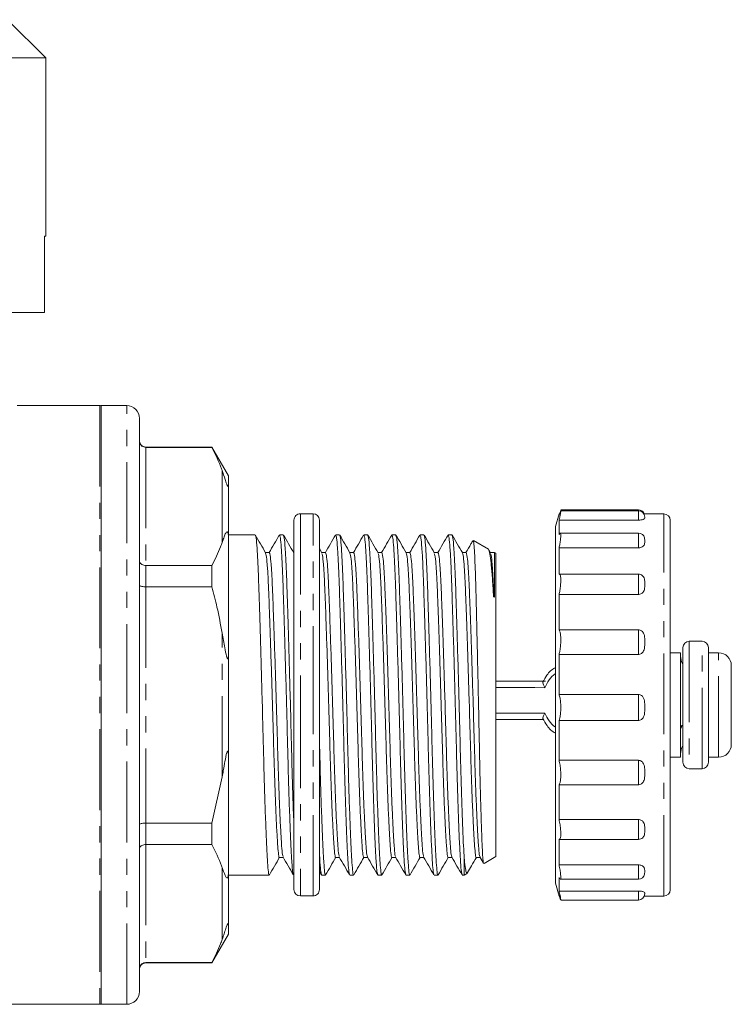
# Model space of a CAD drawing. Units: millimetres. Extents: x 114 to 281, y 80 to 265.
# Drawn here: x 225 to 281, y 176 to 253 of the extents above; entities that cross this region are included whole.
import ezdxf

# ---------------------------------------------------------------- set-up
doc = ezdxf.new("R2010")
doc.units = ezdxf.units.MM
doc.linetypes.add('PHANTOM', pattern=[12.7, 6.35, -1.27, 1.27, -1.27, 1.27, -1.27])

msp = doc.modelspace()

# ---------------------------------------------------------------- linework, layer by layer
at = {"color": 7, "linetype": 'Continuous', "lineweight": 15}
for p, q in [((227.419, 250.269), (224.419, 253.269)), ((203.396, 250.269), (227.419, 250.269)), ((227.419, 236.269), (227.419, 250.269)), ((227.322, 236.269), (227.419, 236.269)), ((227.322, 236.269), (227.322, 230.269)), ((215.769, 230.269), (227.322, 230.269)), ((231.669, 222.969), (225.156, 222.969)), ((233.769, 222.969), (231.769, 222.969)), ((231.769, 199.469), (231.769, 222.969)), ((234.769, 199.469), (234.769, 221.969)), ((240.47, 219.719), (235.269, 219.719)), ((240.47, 219.696), (235.269, 219.696)), ((241.769, 217.469), (240.47, 219.719)), ((240.47, 219.719), (240.47, 219.696)), ((241.769, 216.731), (241.769, 217.469)), ((241.769, 216.731), (241.769, 212.518)), ((248.412, 214.481), (247.412, 214.481)), ((267.737, 214.469), (267.469, 213.469)), ((267.737, 214.363), (267.737, 214.469)), ((273.969, 214.72), (267.862, 214.72)), ((273.969, 214.784), (267.864, 214.784)), ((275.969, 214.469), (274.403, 214.469)), ((274.469, 214.232), (274.469, 214.207)), ((267.469, 185.469), (267.469, 213.469)), ((267.737, 212.856), (267.737, 213.981)), ((273.969, 213.981), (267.737, 213.981)), ((276.469, 213.969), (276.469, 184.969)), ((243.865, 212.819), (241.769, 212.819)), ((246.074, 212.819), (245.771, 212.819)), ((250.492, 212.819), (250.189, 212.819)), ((252.701, 212.819), (252.398, 212.819)), ((254.91, 212.819), (254.607, 212.819)), ((257.119, 212.819), (256.816, 212.819)), ((259.328, 212.819), (259.025, 212.819)), ((267.737, 212.856), (267.812, 212.962)), ((273.969, 212.967), (267.825, 212.967)), ((241.769, 203.683), (241.769, 212.518)), ((262.188, 211.712), (261.012, 212.39)), ((267.737, 209.734), (267.737, 211.808)), ((273.969, 211.808), (267.737, 211.808)), ((246.912, 211.311), (246.893, 211.371)), ((249.101, 211.42), (248.912, 211.747)), ((262.356, 211.418), (262.216, 211.66)), ((262.649, 211.426), (262.668, 211.405)), ((262.769, 211.376), (262.658, 211.44)), ((262.769, 199.469), (262.769, 211.376)), ((235.269, 210.419), (240.47, 210.419)), ((240.47, 210.419), (240.47, 208.746)), ((273.969, 209.737), (267.754, 209.737)), ((240.47, 208.746), (235.269, 208.746)), ((262.668, 207.928), (262.591, 207.958)), ((267.737, 205.374), (267.737, 208.146)), ((273.969, 208.146), (267.737, 208.146)), ((273.969, 205.374), (267.737, 205.374)), ((278.969, 204.469), (277.969, 204.469)), ((241.769, 203.683), (241.769, 195.256)), ((267.737, 200.301), (267.737, 203.438)), ((273.969, 203.438), (267.737, 203.438)), ((277.269, 203.569), (276.469, 203.569)), ((277.269, 195.369), (277.269, 203.569)), ((280.269, 203.569), (279.466, 203.569)), ((279.466, 195.369), (279.466, 203.569)), ((279.469, 194.97), (279.469, 203.969)), ((281.269, 196.369), (281.269, 202.569)), ((273.969, 200.301), (267.737, 200.301)), ((231.769, 175.969), (231.769, 199.469)), ((234.769, 176.969), (234.769, 199.469)), ((262.769, 187.563), (262.769, 199.469)), ((267.737, 195.129), (267.737, 198.251)), ((273.969, 198.251), (267.737, 198.251)), ((241.769, 186.421), (241.769, 195.256)), ((273.969, 195.129), (267.737, 195.129)), ((276.469, 195.369), (277.269, 195.369)), ((279.466, 195.369), (280.269, 195.369)), ((277.969, 194.469), (278.969, 194.469)), ((240.47, 190.193), (241.269, 193.819)), ((267.737, 190.48), (267.737, 193.211)), ((273.969, 193.211), (267.737, 193.211)), ((235.269, 190.193), (240.47, 190.193)), ((240.47, 190.193), (240.47, 188.52)), ((273.969, 190.48), (267.737, 190.48)), ((267.737, 186.915), (267.737, 188.926)), ((267.761, 188.919), (273.969, 188.919)), ((240.47, 188.52), (235.269, 188.52)), ((260.269, 186.119), (260.269, 187.646)), ((261.513, 187.535), (261.794, 187.048)), ((261.841, 187.027), (262.769, 187.563)), ((241.769, 186.421), (241.769, 182.208)), ((248.912, 186.404), (249.069, 186.133)), ((273.969, 186.915), (267.737, 186.915)), ((274.469, 186.383), (274.446, 186.187)), ((241.769, 186.119), (244.97, 186.119)), ((249.084, 186.119), (249.388, 186.119)), ((251.293, 186.119), (251.597, 186.119)), ((253.502, 186.119), (253.806, 186.119)), ((255.711, 186.119), (256.015, 186.119)), ((257.92, 186.119), (258.224, 186.119)), ((260.129, 186.119), (260.269, 186.119)), ((260.269, 186.119), (260.535, 186.273)), ((267.799, 185.809), (267.737, 185.913)), ((267.737, 184.865), (267.737, 185.913)), ((267.828, 185.788), (273.969, 185.788)), ((267.469, 185.469), (267.737, 184.469)), ((273.969, 184.865), (267.737, 184.865)), ((247.412, 184.481), (248.412, 184.481)), ((267.737, 184.469), (267.737, 184.535)), ((267.864, 184.155), (273.969, 184.155)), ((274.434, 184.469), (275.969, 184.469)), ((274.469, 184.665), (274.463, 184.648)), ((241.769, 181.469), (241.769, 182.208)), ((240.47, 179.219), (241.769, 181.469)), ((235.269, 179.243), (240.47, 179.243)), ((235.269, 179.219), (240.47, 179.219)), ((240.47, 179.243), (240.47, 179.219)), ((202.919, 175.969), (231.669, 175.969)), ((231.769, 175.969), (233.769, 175.969))]:
    msp.add_line(p, q, dxfattribs=at)
at = {"color": 8, "linetype": 'PHANTOM', "lineweight": 0}
for p, q in [((231.669, 222.969), (231.669, 175.969)), ((233.769, 199.469), (233.769, 222.969)), ((235.269, 219.719), (235.269, 219.696)), ((235.269, 219.696), (235.269, 210.419)), ((241.269, 212.233), (241.269, 217.883)), ((273.969, 214.72), (273.969, 214.784)), ((273.969, 213.981), (273.969, 214.72)), ((275.969, 184.469), (275.969, 214.469)), ((273.969, 211.808), (273.969, 212.967)), ((235.269, 210.419), (235.269, 208.746)), ((273.969, 208.146), (273.969, 209.737)), ((235.269, 208.746), (235.269, 190.193)), ((241.269, 193.819), (241.269, 205.12)), ((273.969, 203.438), (273.969, 205.374)), ((277.969, 204.469), (277.969, 194.469)), ((278.969, 194.469), (278.969, 204.469)), ((280.269, 195.369), (280.269, 203.569)), ((273.969, 198.251), (273.969, 200.301)), ((233.769, 175.969), (233.769, 199.469)), ((273.969, 193.211), (273.969, 195.129)), ((235.269, 190.193), (235.269, 188.52)), ((273.969, 188.919), (273.969, 190.48)), ((235.269, 188.52), (235.269, 179.243)), ((241.269, 181.056), (241.269, 186.706)), ((273.969, 185.788), (273.969, 186.915)), ((273.969, 184.155), (273.969, 184.865)), ((235.269, 179.243), (235.269, 179.219))]:
    msp.add_line(p, q, dxfattribs=at)
at = {"color": 8, "linetype": 'PHANTOM', "lineweight": 0, "flags": 128}
for points in [[(247.412, 214.481), (247.412, 214.48), (247.412, 214.378), (247.412, 214.113), (247.412, 213.688), (247.412, 213.107), (247.412, 212.377), (247.412, 211.506), (247.412, 210.503), (247.412, 209.38), (247.412, 208.148), (247.412, 206.822), (247.412, 205.415), (247.412, 203.943), (247.412, 202.422), (247.412, 200.869), (247.412, 199.301)], [(248.412, 199.301), (248.412, 200.869), (248.412, 202.422), (248.412, 203.943), (248.412, 205.415), (248.412, 206.822), (248.412, 208.148), (248.412, 209.38), (248.412, 210.503), (248.412, 211.506), (248.412, 212.377), (248.412, 213.107), (248.412, 213.688), (248.412, 214.113), (248.412, 214.378), (248.412, 214.48), (248.412, 214.481)], [(266.623, 200.828), (265.837, 200.83), (265.044, 200.832), (264.244, 200.832), (263.441, 200.833), (262.769, 200.833)], [(247.412, 199.301), (247.412, 197.735), (247.412, 196.188), (247.412, 194.677), (247.412, 193.219), (247.412, 191.829), (247.412, 190.523), (247.412, 189.315), (247.412, 188.218), (247.412, 187.245), (247.412, 186.406), (247.412, 185.709), (247.412, 185.164), (247.412, 184.775), (247.412, 184.547), (247.412, 184.481)], [(248.412, 184.481), (248.412, 184.547), (248.412, 184.775), (248.412, 185.164), (248.412, 185.709), (248.412, 186.406), (248.412, 187.245), (248.412, 188.218), (248.412, 189.315), (248.412, 190.523), (248.412, 191.829), (248.412, 193.219), (248.412, 194.677), (248.412, 196.188), (248.412, 197.735), (248.412, 199.301)], [(262.769, 198.833), (263.441, 198.833), (264.244, 198.833), (265.044, 198.832), (265.837, 198.83), (266.623, 198.828)]]:
    msp.add_lwpolyline(points, dxfattribs=at)
at = {"color": 7, "linetype": 'Continuous', "lineweight": 15, "flags": 128}
for points in [[(244.971, 211.434), (244.818, 211.434), (244.674, 211.434)], [(249.389, 211.434), (249.236, 211.434), (249.092, 211.434)], [(251.598, 211.434), (251.445, 211.434), (251.301, 211.434)], [(253.807, 211.434), (253.654, 211.434), (253.51, 211.434)], [(256.016, 211.434), (255.863, 211.434), (255.719, 211.434)], [(258.225, 211.434), (258.072, 211.434), (257.928, 211.434)], [(260.434, 211.434), (260.281, 211.434), (260.136, 211.434)], [(262.643, 211.434), (262.49, 211.434), (262.346, 211.434)], [(277.452, 202.662), (277.353, 202.848), (277.269, 203.268)], [(277.269, 195.671), (277.353, 196.091), (277.451, 196.277)], [(245.769, 187.504), (245.922, 187.504), (246.068, 187.504)], [(250.187, 187.504), (250.34, 187.504), (250.485, 187.504)], [(252.396, 187.504), (252.549, 187.504), (252.694, 187.504)], [(254.605, 187.504), (254.758, 187.504), (254.903, 187.504)], [(256.814, 187.504), (256.967, 187.504), (257.112, 187.504)], [(259.023, 187.504), (259.176, 187.504), (259.321, 187.504)], [(261.232, 187.504), (261.385, 187.504), (261.531, 187.504)]]:
    msp.add_lwpolyline(points, dxfattribs=at)
at = {"color": 7, "linetype": 'Continuous', "lineweight": 15}
for centre, radius, start, end in [((231.669, 221.969), 1, 84.26083, 90), ((233.769, 221.969), 1, 0, 90), ((235.269, 220.219), 0.5, 180, 270), ((247.412, 213.981), 0.5, 90.00003, 180.00003), ((248.412, 213.981), 0.5, 0.00003, 90.00003), ((273.969, 214.284), 0.5, 21.79971, 90), ((273.969, 214.22), 0.5, 0, 90), ((275.969, 213.969), 0.5, 0, 90), ((273.969, 212.467), 0.5, 13.46903, 90), ((273.969, 209.237), 0.5, 52.47436, 90), ((277.969, 203.969), 0.5, 90, 180), ((278.969, 203.969), 0.5, 0, 90), ((280.269, 202.569), 1, 0, 90), ((280.269, 196.369), 1, 270, 0), ((277.969, 194.969), 0.5, 180, 270), ((278.969, 194.969), 0.5, 270, 0), ((273.969, 189.419), 0.5, 270, 312.77235), ((273.969, 186.288), 0.5, 270, 348.08838), ((247.412, 184.981), 0.5, 180.00003, 270.00003), ((248.412, 184.981), 0.5, 270.00003, 0.00003), ((275.969, 184.969), 0.5, 270, 0), ((273.969, 184.655), 0.5, 270, 0), ((235.269, 178.719), 0.5, 90, 180), ((233.769, 176.969), 1, 270, 0), ((231.669, 176.969), 1, 270, 275.73917)]:
    msp.add_arc(centre, radius, start, end, dxfattribs=at)
for points, knots in [([(234.769, 220.19), (234.769, 220.188), (234.77, 220.147), (234.782, 220.051), (234.843, 219.914), (234.957, 219.794), (235.104, 219.712), (235.214, 219.702), (235.269, 219.696)], [0, 0, 0, 0, 0.008376, 0.160613, 0.375938, 0.585652, 0.792781, 1, 1, 1, 1]), ([(241.269, 217.883), (241.254, 217.927), (241.041, 218.536), (240.745, 219.138), (240.47, 219.696)], [0, 0, 0, 0, 0.071428, 1, 1, 1, 1]), ([(241.769, 216.731), (241.769, 216.708), (241.768, 216.672), (241.76, 216.637), (241.751, 216.622), (241.741, 216.617), (241.729, 216.621), (241.718, 216.631), (241.708, 216.644), (241.697, 216.662), (241.684, 216.686), (241.659, 216.738), (241.588, 216.918), (241.458, 217.323), (241.347, 217.652), (241.269, 217.883)], [0, 0, 0, 0, 0.090464, 0.141067, 0.173151, 0.199807, 0.218917, 0.227339, 0.235858, 0.243181, 0.251099, 0.264817, 0.308733, 0.512979, 1, 1, 1, 1]), ([(267.737, 214.363), (267.765, 214.453), (267.819, 214.632), (267.845, 214.686), (267.858, 214.713)], [0, 0, 0, 0, 0.4996389, 1, 1, 1, 1]), ([(267.862, 214.705), (267.867, 214.705), (267.877, 214.703), (267.854, 214.545), (267.807, 214.293), (267.759, 214.078), (267.737, 213.981)], [0, 0, 0, 0, 0.200168, 0.483613, 0.767566, 1, 1, 1, 1]), ([(274.469, 214.207), (274.473, 214.17), (274.479, 214.122), (274.389, 214.052), (274.29, 214.016), (274.157, 213.991), (274.045, 213.982), (273.982, 213.981), (273.969, 213.981)], [0, 0, 0, 0, 0.431378, 0.58147, 0.732569, 0.850981, 0.96993, 1, 1, 1, 1]), ([(246.912, 199.307), (246.912, 200.13), (246.912, 201.775), (246.912, 204.178), (246.912, 206.445), (246.912, 208.51), (246.912, 210.316), (246.912, 211.807), (246.912, 212.951), (246.912, 213.675), (246.912, 214.004), (246.912, 213.95), (246.912, 213.937)], [0, 0, 0, 0, 0.107464, 0.214927, 0.322391, 0.429855, 0.537318, 0.644782, 0.752246, 0.85971, 0.967174, 1, 1, 1, 1]), ([(248.912, 213.937), (248.912, 213.95), (248.912, 214.004), (248.912, 213.675), (248.912, 212.95), (248.912, 211.807), (248.912, 210.316), (248.912, 208.51), (248.912, 206.445), (248.912, 204.178), (248.912, 201.775), (248.912, 200.13), (248.912, 199.307)], [0, 0, 0, 0, 0.032826, 0.14029, 0.247754, 0.355217, 0.462681, 0.570145, 0.677609, 0.785073, 0.892536, 1, 1, 1, 1]), ([(241.269, 212.233), (241.3, 212.316), (241.373, 212.516), (241.473, 212.835), (241.579, 213.025), (241.668, 213.056), (241.688, 213.046), (241.699, 213.035), (241.709, 213.02), (241.719, 213), (241.733, 212.96), (241.759, 212.834), (241.767, 212.686), (241.769, 212.564), (241.769, 212.518)], [0, 0, 0, 0, 0.187089, 0.450256, 0.709335, 0.741989, 0.75169, 0.758743, 0.765854, 0.771975, 0.782677, 0.811424, 0.929019, 1, 1, 1, 1]), ([(244.682, 211.422), (244.548, 211.653), (244.281, 212.115), (244.013, 212.577), (243.88, 212.808)], [0, 0, 0, 0, 0.499955, 1, 1, 1, 1]), ([(243.88, 212.763), (243.899, 212.721), (243.942, 212.626), (244.01, 211.854), (244.081, 210.608), (244.145, 208.947), (244.209, 206.938), (244.28, 204.611), (244.354, 202.05), (244.426, 199.403), (244.493, 196.808), (244.555, 194.325), (244.624, 192.01), (244.697, 189.946), (244.771, 188.263), (244.84, 187.03), (244.902, 186.322), (244.949, 186.035), (244.976, 186.143), (244.979, 186.158)], [0, 0, 0, 0, 0.049802, 0.113985, 0.177321, 0.238634, 0.299946, 0.363282, 0.427465, 0.491221, 0.553327, 0.614072, 0.676856, 0.740896, 0.804937, 0.86772, 0.928465, 0.990571, 1, 1, 1, 1]), ([(245.753, 212.803), (245.62, 212.571), (245.356, 212.115), (245.092, 211.659), (244.962, 211.434)], [0, 0, 0, 0, 0.506713, 1, 1, 1, 1]), ([(246.854, 186.198), (246.838, 186.24), (246.8, 186.341), (246.745, 187.071), (246.675, 188.289), (246.602, 189.987), (246.529, 192.057), (246.459, 194.378), (246.398, 196.863), (246.331, 199.459), (246.258, 202.105), (246.185, 204.663), (246.113, 206.985), (246.05, 208.987), (245.986, 210.639), (245.915, 211.879), (245.841, 212.676), (245.794, 212.767), (245.771, 212.811)], [0, 0, 0, 0, 0.044776, 0.106486, 0.170266, 0.235323, 0.30038, 0.36416, 0.425869, 0.488961, 0.55373, 0.618932, 0.683273, 0.745559, 0.807844, 0.872186, 0.937388, 1, 1, 1, 1]), ([(246.892, 211.419), (246.759, 211.65), (246.492, 212.112), (246.224, 212.574), (246.091, 212.805)], [0, 0, 0, 0, 0.499967, 1, 1, 1, 1]), ([(246.091, 212.755), (246.109, 212.714), (246.151, 212.62), (246.219, 211.853), (246.29, 210.608), (246.354, 208.947), (246.418, 206.938), (246.489, 204.611), (246.563, 202.05), (246.635, 199.402), (246.702, 196.81), (246.764, 194.319), (246.833, 192.037), (246.884, 190.527), (246.91, 189.93), (246.912, 189.89)], [0, 0, 0, 0, 0.0643312, 0.15066, 0.2358492, 0.3183163, 0.4007834, 0.4859726, 0.5723014, 0.6580566, 0.7415915, 0.8232958, 0.9077417, 0.9938784, 1, 1, 1, 1]), ([(250.172, 212.804), (250.039, 212.573), (249.775, 212.117), (249.51, 211.66), (249.38, 211.434)], [0, 0, 0, 0, 0.506206, 1, 1, 1, 1]), ([(251.277, 186.178), (251.259, 186.223), (251.219, 186.326), (251.163, 187.07), (251.093, 188.29), (251.02, 189.987), (250.947, 192.057), (250.877, 194.378), (250.816, 196.863), (250.749, 199.459), (250.676, 202.105), (250.603, 204.663), (250.531, 206.985), (250.468, 208.987), (250.404, 210.639), (250.333, 211.879), (250.259, 212.676), (250.212, 212.767), (250.189, 212.811)], [0, 0, 0, 0, 0.049236, 0.110657, 0.17414, 0.238893, 0.303646, 0.367128, 0.42855, 0.491347, 0.555813, 0.620711, 0.684752, 0.746747, 0.808741, 0.872782, 0.93768, 1, 1, 1, 1]), ([(251.308, 211.422), (251.175, 211.653), (250.908, 212.115), (250.641, 212.577), (250.507, 212.808)], [0, 0, 0, 0, 0.499969, 1, 1, 1, 1]), ([(250.507, 212.762), (250.526, 212.72), (250.569, 212.625), (250.637, 211.854), (250.708, 210.608), (250.772, 208.947), (250.836, 206.938), (250.907, 204.611), (250.981, 202.05), (251.053, 199.403), (251.12, 196.808), (251.182, 194.325), (251.251, 192.01), (251.324, 189.946), (251.398, 188.264), (251.467, 187.028), (251.529, 186.33), (251.572, 186.036), (251.596, 186.122), (251.597, 186.123)], [0, 0, 0, 0, 0.049962, 0.114724, 0.17863, 0.240495, 0.302359, 0.366266, 0.431027, 0.495358, 0.558024, 0.619316, 0.682665, 0.747282, 0.8119, 0.875249, 0.936541, 0.999206, 1, 1, 1, 1]), ([(252.377, 212.796), (252.243, 212.565), (251.981, 212.111), (251.719, 211.657), (251.59, 211.434)], [0, 0, 0, 0, 0.5090438, 1, 1, 1, 1]), ([(253.489, 186.163), (253.47, 186.211), (253.429, 186.315), (253.372, 187.069), (253.302, 188.29), (253.229, 189.987), (253.156, 192.057), (253.086, 194.378), (253.025, 196.863), (252.958, 199.459), (252.885, 202.105), (252.812, 204.663), (252.74, 206.985), (252.677, 208.987), (252.613, 210.639), (252.542, 211.879), (252.468, 212.676), (252.421, 212.767), (252.398, 212.811)], [0, 0, 0, 0, 0.05245, 0.113664, 0.176931, 0.241466, 0.306, 0.369268, 0.430481, 0.493066, 0.557315, 0.621993, 0.685818, 0.747603, 0.809388, 0.873212, 0.937891, 1, 1, 1, 1]), ([(253.52, 211.418), (253.386, 211.649), (253.119, 212.112), (252.851, 212.574), (252.718, 212.805)], [0, 0, 0, 0, 0.499954, 1, 1, 1, 1]), ([(252.718, 212.756), (252.736, 212.715), (252.778, 212.62), (252.846, 211.853), (252.917, 210.608), (252.981, 208.947), (253.045, 206.938), (253.116, 204.611), (253.19, 202.05), (253.262, 199.403), (253.329, 196.808), (253.391, 194.325), (253.46, 192.01), (253.533, 189.946), (253.607, 188.263), (253.676, 187.031), (253.738, 186.322), (253.785, 186.035), (253.812, 186.144), (253.816, 186.159)], [0, 0, 0, 0, 0.048057, 0.112335, 0.175764, 0.237167, 0.298569, 0.361999, 0.426277, 0.490127, 0.552325, 0.61316, 0.676036, 0.740171, 0.804305, 0.867181, 0.928016, 0.990214, 1, 1, 1, 1]), ([(254.592, 212.807), (254.458, 212.576), (254.193, 212.118), (253.929, 211.661), (253.798, 211.434)], [0, 0, 0, 0, 0.5051715, 1, 1, 1, 1]), ([(255.694, 186.179), (255.677, 186.225), (255.637, 186.327), (255.581, 187.07), (255.511, 188.29), (255.438, 189.987), (255.365, 192.057), (255.295, 194.378), (255.234, 196.863), (255.167, 199.459), (255.094, 202.105), (255.021, 204.663), (254.949, 206.985), (254.886, 208.987), (254.822, 210.639), (254.751, 211.879), (254.677, 212.676), (254.63, 212.767), (254.607, 212.811)], [0, 0, 0, 0, 0.048923, 0.110364, 0.173868, 0.238642, 0.303417, 0.36692, 0.428361, 0.491179, 0.555667, 0.620586, 0.684648, 0.746663, 0.808678, 0.87274, 0.93766, 1, 1, 1, 1]), ([(255.724, 211.425), (255.59, 211.656), (255.323, 212.118), (255.056, 212.58), (254.923, 212.811)], [0, 0, 0, 0, 0.4999693, 1, 1, 1, 1]), ([(254.923, 212.771), (254.942, 212.728), (254.986, 212.632), (255.055, 211.854), (255.126, 210.608), (255.19, 208.947), (255.254, 206.938), (255.325, 204.611), (255.399, 202.05), (255.471, 199.403), (255.538, 196.808), (255.6, 194.325), (255.669, 192.01), (255.742, 189.946), (255.816, 188.263), (255.885, 187.031), (255.947, 186.319), (255.995, 186.034), (256.024, 186.155), (256.03, 186.178)], [0, 0, 0, 0, 0.051337, 0.115087, 0.177995, 0.238893, 0.299791, 0.3627, 0.42645, 0.489776, 0.551463, 0.611798, 0.674157, 0.737765, 0.801374, 0.863733, 0.924068, 0.985755, 1, 1, 1, 1]), ([(256.799, 212.805), (256.666, 212.574), (256.402, 212.117), (256.138, 211.66), (256.007, 211.434)], [0, 0, 0, 0, 0.505769, 1, 1, 1, 1]), ([(257.901, 186.187), (257.884, 186.232), (257.845, 186.333), (257.79, 187.071), (257.72, 188.289), (257.647, 189.987), (257.574, 192.057), (257.504, 194.378), (257.443, 196.863), (257.376, 199.459), (257.303, 202.105), (257.23, 204.663), (257.158, 206.985), (257.095, 208.987), (257.031, 210.639), (256.96, 211.879), (256.886, 212.676), (256.839, 212.767), (256.816, 212.811)], [0, 0, 0, 0, 0.04707, 0.108632, 0.172258, 0.237159, 0.30206, 0.365687, 0.427248, 0.490188, 0.554802, 0.619847, 0.684034, 0.74617, 0.808306, 0.872493, 0.937538, 1, 1, 1, 1]), ([(257.938, 211.417), (257.804, 211.649), (257.537, 212.111), (257.27, 212.573), (257.136, 212.804)], [0, 0, 0, 0, 0.499955, 1, 1, 1, 1]), ([(257.137, 212.754), (257.154, 212.714), (257.196, 212.619), (257.264, 211.853), (257.335, 210.608), (257.399, 208.947), (257.463, 206.938), (257.534, 204.611), (257.608, 202.05), (257.68, 199.403), (257.747, 196.808), (257.809, 194.325), (257.878, 192.01), (257.951, 189.946), (258.025, 188.263), (258.094, 187.031), (258.156, 186.319), (258.204, 186.035), (258.233, 186.154), (258.238, 186.176)], [0, 0, 0, 0, 0.047465, 0.111509, 0.174707, 0.235886, 0.297065, 0.360264, 0.424308, 0.487926, 0.549897, 0.61051, 0.673157, 0.737059, 0.80096, 0.863607, 0.92422, 0.986191, 1, 1, 1, 1]), ([(259.012, 212.811), (258.879, 212.58), (258.613, 212.121), (258.348, 211.662), (258.216, 211.434)], [0, 0, 0, 0, 0.503548, 1, 1, 1, 1]), ([(260.114, 186.171), (260.096, 186.217), (260.056, 186.321), (259.999, 187.069), (259.929, 188.29), (259.856, 189.987), (259.783, 192.057), (259.713, 194.378), (259.652, 196.863), (259.585, 199.459), (259.512, 202.105), (259.439, 204.663), (259.367, 206.985), (259.304, 208.987), (259.24, 210.639), (259.169, 211.879), (259.095, 212.676), (259.048, 212.767), (259.025, 212.811)], [0, 0, 0, 0, 0.050808, 0.112128, 0.175505, 0.240151, 0.304797, 0.368175, 0.429494, 0.492188, 0.556548, 0.621338, 0.685273, 0.747165, 0.809058, 0.872993, 0.937783, 1, 1, 1, 1]), ([(260.14, 211.427), (260.007, 211.658), (259.739, 212.12), (259.472, 212.583), (259.339, 212.814)], [0, 0, 0, 0, 0.499965, 1, 1, 1, 1]), ([(259.339, 212.778), (259.359, 212.734), (259.403, 212.638), (259.473, 211.855), (259.544, 210.608), (259.608, 208.947), (259.672, 206.938), (259.743, 204.611), (259.817, 202.05), (259.889, 199.403), (259.956, 196.808), (260.018, 194.326), (260.087, 192.009), (260.154, 190.12), (260.216, 188.652), (260.252, 187.98), (260.269, 187.646)], [0, 0, 0, 0, 0.063528, 0.13988, 0.215224, 0.28816, 0.361097, 0.436441, 0.512792, 0.588637, 0.662518, 0.734779, 0.809466, 0.885648, 0.943148, 1, 1, 1, 1]), ([(267.825, 212.953), (267.837, 212.952), (267.867, 212.947), (267.876, 212.78), (267.855, 212.5), (267.807, 212.158), (267.759, 211.916), (267.737, 211.808)], [0, 0, 0, 0, 0.165025, 0.386061, 0.603629, 0.821587, 1, 1, 1, 1]), ([(274.439, 212.58), (274.452, 212.535), (274.473, 212.465), (274.47, 212.389), (274.469, 212.362)], [0, 0, 0, 0, 0.6338, 1, 1, 1, 1]), ([(240.47, 210.419), (240.713, 210.908), (241.012, 211.509), (241.229, 212.118), (241.269, 212.233)], [0, 0, 0, 0, 0.812489, 1, 1, 1, 1]), ([(246.912, 211.311), (246.912, 211.538), (246.912, 212.054), (246.912, 212.432), (246.912, 212.439), (246.912, 212.442)], [0, 0, 0, 0, 0.317241, 0.720158, 1, 1, 1, 1]), ([(248.912, 212.442), (248.912, 212.437), (248.912, 212.426), (248.912, 212.162), (248.912, 211.815), (248.912, 211.747)], [0, 0, 0, 0, 0.357783, 0.87292, 1, 1, 1, 1]), ([(260.968, 212.373), (260.917, 212.285), (260.736, 211.972), (260.555, 211.659), (260.425, 211.434)], [0, 0, 0, 0, 0.281669, 1, 1, 1, 1]), ([(260.993, 212.357), (261.001, 212.36), (261.023, 212.371), (261.063, 211.988), (261.11, 211.241), (261.155, 210.153), (261.198, 208.756), (261.238, 207.111), (261.284, 205.237), (261.33, 203.226), (261.377, 201.098), (261.421, 199.038), (261.461, 197.065), (261.497, 195.251), (261.535, 193.522), (261.577, 191.878), (261.622, 190.351), (261.669, 189.04), (261.714, 188.014), (261.756, 187.341), (261.79, 187.01), (261.813, 187.049), (261.821, 187.062)], [0, 0, 0, 0, 0.027973, 0.083631, 0.137391, 0.19271, 0.246471, 0.301803, 0.35527, 0.410311, 0.463407, 0.518042, 0.564832, 0.612666, 0.659459, 0.707322, 0.759752, 0.813703, 0.866135, 0.920088, 0.972508, 1, 1, 1, 1]), ([(274.469, 212.362), (274.473, 212.266), (274.479, 212.136), (274.389, 211.971), (274.29, 211.886), (274.157, 211.829), (274.045, 211.809), (273.982, 211.808), (273.969, 211.808)], [0, 0, 0, 0, 0.431378, 0.58147, 0.732569, 0.850981, 0.96993, 1, 1, 1, 1]), ([(245.769, 187.509), (245.769, 187.508), (245.745, 187.431), (245.701, 187.697), (245.639, 188.327), (245.57, 189.438), (245.497, 190.948), (245.424, 192.801), (245.354, 194.878), (245.293, 197.104), (245.225, 199.431), (245.153, 201.802), (245.079, 204.097), (245.008, 206.181), (244.944, 207.978), (244.881, 209.464), (244.809, 210.576), (244.742, 211.259), (244.7, 211.342), (244.682, 211.377)], [0, 0, 0, 0, 0.001325, 0.064078, 0.125456, 0.188893, 0.253601, 0.31831, 0.381747, 0.443125, 0.505878, 0.570299, 0.635152, 0.699148, 0.761099, 0.823049, 0.887046, 0.951898, 1, 1, 1, 1]), ([(246.052, 187.581), (246.037, 187.616), (246, 187.704), (245.945, 188.35), (245.876, 189.437), (245.803, 190.956), (245.729, 192.808), (245.66, 194.887), (245.598, 197.113), (245.531, 199.44), (245.459, 201.811), (245.385, 204.105), (245.314, 206.188), (245.25, 207.985), (245.186, 209.468), (245.115, 210.584), (245.042, 211.304), (244.994, 211.388), (244.971, 211.429)], [0, 0, 0, 0, 0.042887, 0.104677, 0.168541, 0.233684, 0.298827, 0.362692, 0.424481, 0.487656, 0.552511, 0.617799, 0.682226, 0.744593, 0.80696, 0.871386, 0.936675, 1, 1, 1, 1]), ([(250.187, 187.509), (250.187, 187.508), (250.163, 187.431), (250.119, 187.697), (250.057, 188.327), (249.988, 189.438), (249.915, 190.948), (249.842, 192.801), (249.772, 194.878), (249.711, 197.104), (249.643, 199.431), (249.571, 201.802), (249.497, 204.097), (249.426, 206.181), (249.362, 207.978), (249.299, 209.464), (249.227, 210.576), (249.16, 211.257), (249.118, 211.339), (249.101, 211.374)], [0, 0, 0, 0, 0.001347, 0.064153, 0.125582, 0.189073, 0.253836, 0.318599, 0.38209, 0.443519, 0.506325, 0.570801, 0.635708, 0.699758, 0.761761, 0.823764, 0.887814, 0.952721, 1, 1, 1, 1]), ([(250.475, 187.563), (250.458, 187.602), (250.419, 187.691), (250.363, 188.349), (250.294, 189.438), (250.221, 190.956), (250.147, 192.808), (250.078, 194.887), (250.016, 197.113), (249.949, 199.44), (249.877, 201.811), (249.803, 204.105), (249.732, 206.188), (249.668, 207.985), (249.604, 209.468), (249.533, 210.584), (249.46, 211.303), (249.412, 211.388), (249.389, 211.429)], [0, 0, 0, 0, 0.047387, 0.108889, 0.172456, 0.237296, 0.302135, 0.365702, 0.427204, 0.490084, 0.554637, 0.619621, 0.683747, 0.745824, 0.8079, 0.872026, 0.937011, 1, 1, 1, 1]), ([(252.396, 187.509), (252.396, 187.508), (252.372, 187.431), (252.328, 187.697), (252.266, 188.327), (252.197, 189.438), (252.124, 190.948), (252.051, 192.801), (251.981, 194.878), (251.92, 197.104), (251.852, 199.431), (251.78, 201.802), (251.706, 204.097), (251.635, 206.181), (251.571, 207.978), (251.508, 209.464), (251.436, 210.576), (251.369, 211.259), (251.327, 211.342), (251.309, 211.377)], [0, 0, 0, 0, 0.001305, 0.064052, 0.125423, 0.188854, 0.253555, 0.318257, 0.381688, 0.443059, 0.505805, 0.57022, 0.635066, 0.699056, 0.761, 0.822944, 0.886933, 0.951779, 1, 1, 1, 1]), ([(252.688, 187.55), (252.67, 187.591), (252.629, 187.681), (252.572, 188.348), (252.503, 189.438), (252.43, 190.956), (252.356, 192.808), (252.287, 194.887), (252.225, 197.113), (252.158, 199.44), (252.086, 201.811), (252.012, 204.105), (251.941, 206.188), (251.877, 207.985), (251.813, 209.468), (251.742, 210.584), (251.669, 211.304), (251.621, 211.388), (251.598, 211.429)], [0, 0, 0, 0, 0.0505883, 0.1118824, 0.1752339, 0.2398543, 0.3044748, 0.3678263, 0.4291204, 0.4917882, 0.5561223, 0.6208868, 0.6847961, 0.7466626, 0.8085291, 0.8724384, 0.937203, 1, 1, 1, 1]), ([(254.605, 187.509), (254.605, 187.508), (254.581, 187.431), (254.537, 187.697), (254.475, 188.327), (254.406, 189.438), (254.333, 190.948), (254.26, 192.801), (254.19, 194.878), (254.129, 197.104), (254.061, 199.431), (253.989, 201.802), (253.915, 204.097), (253.844, 206.181), (253.78, 207.978), (253.717, 209.465), (253.645, 210.576), (253.578, 211.254), (253.537, 211.336), (253.52, 211.37)], [0, 0, 0, 0, 0.00132, 0.06419, 0.125683, 0.189239, 0.254069, 0.318899, 0.382455, 0.443948, 0.506818, 0.571361, 0.636335, 0.700451, 0.762518, 0.824585, 0.888701, 0.953675, 1, 1, 1, 1]), ([(254.893, 187.565), (254.876, 187.604), (254.837, 187.693), (254.781, 188.349), (254.712, 189.438), (254.639, 190.956), (254.565, 192.808), (254.496, 194.887), (254.434, 197.113), (254.367, 199.44), (254.295, 201.811), (254.221, 204.105), (254.15, 206.188), (254.086, 207.985), (254.022, 209.468), (253.951, 210.584), (253.878, 211.304), (253.83, 211.388), (253.807, 211.429)], [0, 0, 0, 0, 0.046784, 0.108321, 0.171925, 0.236802, 0.30168, 0.365283, 0.426821, 0.489738, 0.554328, 0.61935, 0.683514, 0.745626, 0.807739, 0.871902, 0.936924, 1, 1, 1, 1]), ([(256.814, 187.509), (256.814, 187.508), (256.79, 187.431), (256.746, 187.697), (256.684, 188.327), (256.615, 189.438), (256.542, 190.948), (256.469, 192.801), (256.399, 194.878), (256.338, 197.104), (256.27, 199.431), (256.198, 201.802), (256.124, 204.097), (256.053, 206.181), (255.989, 207.978), (255.926, 209.464), (255.854, 210.577), (255.786, 211.266), (255.743, 211.349), (255.724, 211.385)], [0, 0, 0, 0, 0.001341, 0.0639479, 0.1251824, 0.1884724, 0.25303, 0.3175877, 0.3808777, 0.4421122, 0.5047191, 0.5689907, 0.6336923, 0.6975395, 0.7593459, 0.8211523, 0.8849995, 0.9497012, 1, 1, 1, 1]), ([(257.1, 187.571), (257.084, 187.608), (257.046, 187.697), (256.99, 188.35), (256.921, 189.438), (256.848, 190.956), (256.774, 192.808), (256.705, 194.887), (256.643, 197.113), (256.576, 199.44), (256.504, 201.811), (256.43, 204.105), (256.359, 206.188), (256.295, 207.985), (256.231, 209.468), (256.16, 210.584), (256.087, 211.304), (256.039, 211.388), (256.016, 211.429)], [0, 0, 0, 0, 0.045328, 0.106962, 0.170665, 0.235643, 0.300622, 0.364325, 0.425959, 0.488974, 0.553665, 0.618788, 0.683052, 0.745261, 0.807471, 0.871734, 0.936858, 1, 1, 1, 1]), ([(259.023, 187.509), (259.023, 187.508), (258.999, 187.431), (258.955, 187.697), (258.893, 188.327), (258.824, 189.438), (258.751, 190.948), (258.678, 192.801), (258.608, 194.878), (258.547, 197.104), (258.479, 199.431), (258.407, 201.802), (258.333, 204.097), (258.262, 206.181), (258.198, 207.978), (258.135, 209.465), (258.063, 210.576), (257.997, 211.253), (257.955, 211.335), (257.938, 211.369)], [0, 0, 0, 0, 0.001352, 0.064244, 0.125757, 0.189335, 0.254186, 0.319037, 0.382615, 0.444128, 0.50702, 0.571584, 0.63658, 0.700717, 0.762805, 0.824892, 0.88903, 0.954026, 1, 1, 1, 1]), ([(259.313, 187.557), (259.295, 187.597), (259.256, 187.686), (259.199, 188.348), (259.13, 189.438), (259.057, 190.956), (258.983, 192.808), (258.914, 194.887), (258.852, 197.113), (258.785, 199.44), (258.713, 201.811), (258.639, 204.105), (258.568, 206.188), (258.504, 207.985), (258.44, 209.468), (258.369, 210.584), (258.296, 211.303), (258.248, 211.388), (258.225, 211.429)], [0, 0, 0, 0, 0.048816, 0.110226, 0.173697, 0.238439, 0.303182, 0.366653, 0.428063, 0.490849, 0.555304, 0.620191, 0.684221, 0.746205, 0.808188, 0.872218, 0.937105, 1, 1, 1, 1]), ([(261.232, 187.509), (261.232, 187.508), (261.208, 187.431), (261.164, 187.697), (261.102, 188.327), (261.033, 189.438), (260.96, 190.948), (260.887, 192.801), (260.817, 194.878), (260.756, 197.104), (260.688, 199.431), (260.616, 201.802), (260.542, 204.097), (260.471, 206.181), (260.407, 207.978), (260.344, 209.464), (260.272, 210.578), (260.203, 211.27), (260.16, 211.354), (260.14, 211.391)], [0, 0, 0, 0, 0.001315, 0.063822, 0.12496, 0.18815, 0.252605, 0.317061, 0.380251, 0.441388, 0.503896, 0.568066, 0.632665, 0.696411, 0.75812, 0.819829, 0.883575, 0.948174, 1, 1, 1, 1]), ([(261.514, 187.586), (261.499, 187.621), (261.462, 187.708), (261.408, 188.351), (261.339, 189.437), (261.266, 190.956), (261.192, 192.808), (261.123, 194.887), (261.061, 197.113), (260.994, 199.44), (260.922, 201.811), (260.848, 204.105), (260.777, 206.188), (260.713, 207.985), (260.649, 209.468), (260.578, 210.584), (260.505, 211.304), (260.457, 211.388), (260.434, 211.429)], [0, 0, 0, 0, 0.04158, 0.103456, 0.167409, 0.232643, 0.297878, 0.361831, 0.423707, 0.48697, 0.551915, 0.617295, 0.681811, 0.744265, 0.80672, 0.871236, 0.936616, 1, 1, 1, 1]), ([(262.591, 207.958), (262.563, 208.424), (262.507, 209.368), (262.416, 210.442), (262.323, 211.218), (262.24, 211.648), (262.191, 211.673), (262.172, 211.683)], [0, 0, 0, 0, 0.212334, 0.430824, 0.643158, 0.861644, 1, 1, 1, 1]), ([(262.616, 207.927), (262.595, 208.439), (262.553, 209.479), (262.481, 210.572), (262.415, 211.253), (262.373, 211.335), (262.356, 211.369)], [0, 0, 0, 0, 0.261704, 0.53205, 0.806013, 1, 1, 1, 1]), ([(262.668, 211.405), (262.668, 211.388), (262.668, 211.335), (262.668, 211.155), (262.668, 210.823), (262.668, 210.261), (262.668, 209.366), (262.668, 208.412), (262.668, 207.928)], [0, 0, 0, 0, 0.071591, 0.214913, 0.358236, 0.501559, 0.746794, 1, 1, 1, 1]), ([(234.769, 210.792), (234.769, 210.791), (234.77, 210.76), (234.782, 210.688), (234.843, 210.584), (234.957, 210.493), (235.104, 210.431), (235.214, 210.423), (235.269, 210.419)], [0, 0, 0, 0, 0.008376, 0.160613, 0.375937, 0.585652, 0.792781, 1, 1, 1, 1]), ([(267.737, 209.734), (267.764, 209.731), (267.818, 209.725), (267.864, 209.542), (267.877, 209.251), (267.855, 208.879), (267.807, 208.494), (267.759, 208.254), (267.737, 208.146)], [0, 0, 0, 0, 0.175178, 0.350593, 0.522509, 0.691727, 0.861249, 1, 1, 1, 1]), ([(274.271, 209.63), (274.29, 209.617), (274.36, 209.565), (274.459, 209.383), (274.47, 209.167), (274.469, 209.004), (274.469, 208.962)], [0, 0, 0, 0, 0.083598, 0.319296, 0.825661, 1, 1, 1, 1]), ([(234.769, 208.867), (234.769, 208.866), (234.77, 208.857), (234.782, 208.833), (234.843, 208.8), (234.957, 208.77), (235.104, 208.75), (235.214, 208.748), (235.269, 208.746)], [0, 0, 0, 0, 0.008378, 0.160613, 0.375937, 0.585652, 0.792781, 1, 1, 1, 1]), ([(241.269, 205.12), (241.142, 205.799), (240.913, 207.017), (240.606, 208.217), (240.47, 208.746)], [0, 0, 0, 0, 0.558271, 1, 1, 1, 1]), ([(274.469, 208.962), (274.473, 208.818), (274.479, 208.623), (274.389, 208.382), (274.29, 208.259), (274.157, 208.176), (274.045, 208.148), (273.982, 208.146), (273.969, 208.146)], [0, 0, 0, 0, 0.431377, 0.58147, 0.73257, 0.850981, 0.96993, 1, 1, 1, 1]), ([(241.769, 203.683), (241.769, 203.62), (241.768, 203.503), (241.762, 203.356), (241.754, 203.252), (241.744, 203.18), (241.734, 203.134), (241.722, 203.106), (241.713, 203.094), (241.703, 203.092), (241.693, 203.096), (241.679, 203.112), (241.648, 203.176), (241.57, 203.458), (241.444, 204.12), (241.337, 204.731), (241.269, 205.12)], [0, 0, 0, 0, 0.069832, 0.128969, 0.165214, 0.189351, 0.213866, 0.223201, 0.232625, 0.238857, 0.24509, 0.254016, 0.270977, 0.332372, 0.57583, 1, 1, 1, 1]), ([(267.737, 205.374), (267.764, 205.323), (267.818, 205.222), (267.864, 204.917), (267.877, 204.539), (267.855, 204.125), (267.807, 203.74), (267.759, 203.532), (267.737, 203.438)], [0, 0, 0, 0, 0.175181, 0.350596, 0.522511, 0.69173, 0.861252, 1, 1, 1, 1]), ([(273.969, 205.374), (274.016, 205.369), (274.108, 205.36), (274.232, 205.292), (274.347, 205.178), (274.463, 204.937), (274.469, 204.667), (274.469, 204.468), (274.469, 204.417)], [0, 0, 0, 0, 0.1085461, 0.2168383, 0.3306064, 0.5027736, 0.8726527, 1, 1, 1, 1]), ([(274.469, 204.417), (274.473, 204.242), (274.479, 204.006), (274.389, 203.718), (274.29, 203.572), (274.157, 203.473), (274.045, 203.44), (273.982, 203.438), (273.969, 203.438)], [0, 0, 0, 0, 0.431378, 0.58147, 0.732569, 0.850981, 0.96993, 1, 1, 1, 1]), ([(277.469, 194.97), (277.469, 194.995), (277.469, 195.045), (277.469, 195.504), (277.469, 196.212), (277.469, 197.147), (277.469, 198.239), (277.469, 199.415), (277.469, 200.595), (277.469, 201.698), (277.469, 202.648), (277.469, 203.39), (277.469, 203.83), (277.469, 204.016), (277.469, 203.965), (277.469, 203.963)], [0, 0, 0, 0, 0.083018, 0.166036, 0.249054, 0.332071, 0.415089, 0.498107, 0.581125, 0.664142, 0.747159, 0.830176, 0.913194, 0.996212, 1, 1, 1, 1]), ([(267.469, 202.408), (267.452, 202.4), (267.179, 202.272), (266.795, 201.887), (266.563, 201.445), (266.464, 201.257)], [0, 0, 0, 0, 0.037102, 0.589882, 1, 1, 1, 1]), ([(267.469, 201.922), (267.458, 201.916), (267.252, 201.808), (266.929, 201.441), (266.725, 201.034), (266.623, 200.828)], [0, 0, 0, 0, 0.0290767, 0.5100926, 1, 1, 1, 1]), ([(266.675, 201.346), (266.084, 201.348), (264.903, 201.35), (263.584, 201.352), (262.878, 201.351), (262.769, 201.351)], [0, 0, 0, 0, 0.458397, 0.916792, 1, 1, 1, 1]), ([(262.769, 201.339), (263.122, 201.339), (264.359, 201.339), (265.58, 201.337), (266.454, 201.335)], [0, 0, 0, 0, 0.2847935, 1, 1, 1, 1]), ([(266.623, 200.828), (266.586, 200.899), (266.517, 201.034), (266.463, 201.192), (266.454, 201.246), (266.45, 201.265)], [0, 0, 0, 0, 0.414438, 0.787749, 1, 1, 1, 1]), ([(267.737, 200.301), (267.764, 200.209), (267.818, 200.026), (267.864, 199.635), (267.877, 199.215), (267.855, 198.808), (267.807, 198.472), (267.759, 198.319), (267.737, 198.251)], [0, 0, 0, 0, 0.175173, 0.350588, 0.522503, 0.691722, 0.861244, 1, 1, 1, 1]), ([(273.969, 200.301), (274.016, 200.297), (274.108, 200.287), (274.232, 200.213), (274.347, 200.089), (274.463, 199.83), (274.469, 199.54), (274.469, 199.33), (274.469, 199.276)], [0, 0, 0, 0, 0.108546, 0.2168383, 0.3306063, 0.5027736, 0.8726527, 1, 1, 1, 1]), ([(246.912, 185.01), (246.912, 185.001), (246.912, 184.936), (246.912, 185.221), (246.912, 185.881), (246.912, 186.973), (246.912, 188.416), (246.912, 190.181), (246.912, 192.213), (246.912, 194.456), (246.912, 196.843), (246.912, 198.486), (246.912, 199.307)], [0, 0, 0, 0, 0.0179236, 0.1270433, 0.2361628, 0.3452825, 0.454402, 0.5635217, 0.6726413, 0.7817609, 0.8908803, 1, 1, 1, 1]), ([(248.912, 199.307), (248.912, 198.486), (248.912, 196.843), (248.912, 194.456), (248.912, 192.213), (248.912, 190.181), (248.912, 188.416), (248.912, 186.973), (248.912, 185.881), (248.912, 185.22), (248.912, 184.936), (248.912, 185.001), (248.912, 185.01)], [0, 0, 0, 0, 0.10912, 0.218239, 0.327359, 0.436479, 0.545598, 0.654718, 0.763837, 0.872957, 0.982076, 1, 1, 1, 1]), ([(266.451, 198.4), (266.454, 198.418), (266.463, 198.468), (266.517, 198.624), (266.586, 198.758), (266.623, 198.828)], [0, 0, 0, 0, 0.208115, 0.583386, 1, 1, 1, 1]), ([(266.623, 198.828), (266.725, 198.622), (266.929, 198.213), (267.252, 197.844), (267.458, 197.734), (267.469, 197.728)], [0, 0, 0, 0, 0.489828, 0.970923, 1, 1, 1, 1]), ([(274.469, 199.276), (274.473, 199.091), (274.479, 198.842), (274.389, 198.542), (274.29, 198.389), (274.157, 198.288), (274.045, 198.253), (273.982, 198.251), (273.969, 198.251)], [0, 0, 0, 0, 0.431378, 0.58147, 0.732569, 0.850981, 0.96993, 1, 1, 1, 1]), ([(266.454, 198.335), (265.901, 198.336), (264.794, 198.338), (263.551, 198.34), (262.88, 198.339), (262.769, 198.339)], [0, 0, 0, 0, 0.455085, 0.910169, 1, 1, 1, 1]), ([(266.465, 198.408), (266.566, 198.217), (266.806, 197.763), (267.191, 197.371), (267.464, 197.248), (267.469, 197.246)], [0, 0, 0, 0, 0.416506, 0.988554, 1, 1, 1, 1]), ([(248.912, 196.777), (248.932, 195.968), (248.973, 194.312), (249.042, 192.011), (249.115, 189.945), (249.189, 188.264), (249.258, 187.03), (249.32, 186.322), (249.367, 186.035), (249.394, 186.143), (249.397, 186.157)], [0, 0, 0, 0, 0.134673, 0.275507, 0.419162, 0.562816, 0.703651, 0.839913, 0.979228, 1, 1, 1, 1]), ([(241.269, 193.819), (241.299, 193.991), (241.369, 194.4), (241.49, 195.043), (241.577, 195.558), (241.668, 195.808), (241.688, 195.838), (241.699, 195.847), (241.709, 195.847), (241.719, 195.839), (241.733, 195.812), (241.759, 195.686), (241.767, 195.49), (241.769, 195.32), (241.769, 195.256)], [0, 0, 0, 0, 0.187291, 0.446868, 0.709019, 0.741709, 0.751421, 0.758482, 0.765601, 0.771728, 0.782441, 0.81122, 0.928942, 1, 1, 1, 1]), ([(267.737, 195.129), (267.764, 195.006), (267.818, 194.762), (267.864, 194.333), (267.877, 193.922), (267.855, 193.572), (267.807, 193.324), (267.759, 193.246), (267.737, 193.211)], [0, 0, 0, 0, 0.175147, 0.350563, 0.522479, 0.691698, 0.86122, 1, 1, 1, 1]), ([(273.969, 195.129), (274.016, 195.124), (274.108, 195.115), (274.232, 195.044), (274.347, 194.926), (274.463, 194.679), (274.469, 194.405), (274.469, 194.208), (274.469, 194.157)], [0, 0, 0, 0, 0.108546, 0.216838, 0.330606, 0.502774, 0.872652, 1, 1, 1, 1]), ([(274.469, 194.157), (274.473, 193.985), (274.479, 193.753), (274.389, 193.477), (274.29, 193.338), (274.157, 193.245), (274.045, 193.213), (273.982, 193.211), (273.969, 193.211)], [0, 0, 0, 0, 0.431377, 0.58147, 0.732569, 0.850981, 0.96993, 1, 1, 1, 1]), ([(234.769, 190.072), (234.769, 190.073), (234.77, 190.082), (234.782, 190.106), (234.843, 190.139), (234.957, 190.169), (235.104, 190.189), (235.214, 190.191), (235.269, 190.193)], [0, 0, 0, 0, 0.008378, 0.160613, 0.375937, 0.585652, 0.792781, 1, 1, 1, 1]), ([(267.737, 190.48), (267.764, 190.342), (267.818, 190.066), (267.864, 189.651), (267.877, 189.298), (267.855, 189.046), (267.807, 188.917), (267.759, 188.923), (267.737, 188.926)], [0, 0, 0, 0, 0.175172, 0.350588, 0.522503, 0.691722, 0.861244, 1, 1, 1, 1]), ([(273.969, 190.48), (274.016, 190.476), (274.108, 190.468), (274.232, 190.409), (274.347, 190.31), (274.463, 190.106), (274.469, 189.881), (274.469, 189.721), (274.469, 189.68)], [0, 0, 0, 0, 0.108546, 0.216838, 0.330606, 0.502773, 0.872653, 1, 1, 1, 1]), ([(274.469, 189.68), (274.472, 189.542), (274.475, 189.356), (274.398, 189.146), (274.332, 189.083), (274.305, 189.057)], [0, 0, 0, 0, 0.627161, 0.845374, 1, 1, 1, 1]), ([(235.269, 188.52), (235.214, 188.516), (235.104, 188.508), (234.957, 188.446), (234.843, 188.355), (234.782, 188.251), (234.77, 188.179), (234.769, 188.148), (234.769, 188.147)], [0, 0, 0, 0, 0.207219, 0.414348, 0.624063, 0.839387, 0.991624, 1, 1, 1, 1]), ([(241.269, 186.706), (241.254, 186.75), (241.041, 187.36), (240.745, 187.961), (240.47, 188.52)], [0, 0, 0, 0, 0.0714278, 1, 1, 1, 1]), ([(249.069, 186.172), (249.051, 186.221), (249.011, 186.33), (248.962, 186.926), (248.926, 187.605), (248.912, 187.865)], [0, 0, 0, 0, 0.336774, 0.746008, 1, 1, 1, 1]), ([(244.979, 186.124), (245.113, 186.355), (245.38, 186.817), (245.647, 187.28), (245.781, 187.511)], [0, 0, 0, 0, 0.500039, 1, 1, 1, 1]), ([(246.052, 187.532), (246.185, 187.301), (246.453, 186.839), (246.72, 186.377), (246.853, 186.146)], [0, 0, 0, 0, 0.4999645, 1, 1, 1, 1]), ([(249.397, 186.124), (249.531, 186.355), (249.798, 186.817), (250.065, 187.279), (250.199, 187.511)], [0, 0, 0, 0, 0.500044, 1, 1, 1, 1]), ([(250.475, 187.521), (250.608, 187.29), (250.876, 186.828), (251.143, 186.366), (251.276, 186.135)], [0, 0, 0, 0, 0.499965, 1, 1, 1, 1]), ([(251.612, 186.133), (251.746, 186.364), (252.01, 186.821), (252.275, 187.278), (252.406, 187.504)], [0, 0, 0, 0, 0.5053004, 1, 1, 1, 1]), ([(252.687, 187.515), (252.821, 187.284), (253.088, 186.822), (253.355, 186.36), (253.489, 186.129)], [0, 0, 0, 0, 0.499964, 1, 1, 1, 1]), ([(253.815, 186.125), (253.949, 186.356), (254.216, 186.818), (254.484, 187.28), (254.617, 187.511)], [0, 0, 0, 0, 0.500048, 1, 1, 1, 1]), ([(254.892, 187.523), (255.026, 187.291), (255.293, 186.829), (255.56, 186.367), (255.694, 186.136)], [0, 0, 0, 0, 0.499954, 1, 1, 1, 1]), ([(256.03, 186.131), (256.163, 186.362), (256.428, 186.82), (256.693, 187.278), (256.824, 187.504)], [0, 0, 0, 0, 0.504948, 1, 1, 1, 1]), ([(257.1, 187.526), (257.233, 187.295), (257.5, 186.833), (257.767, 186.371), (257.901, 186.14)], [0, 0, 0, 0, 0.49997, 1, 1, 1, 1]), ([(258.238, 186.13), (258.372, 186.362), (258.636, 186.82), (258.901, 187.278), (259.033, 187.504)], [0, 0, 0, 0, 0.5046248, 1, 1, 1, 1]), ([(259.312, 187.519), (259.446, 187.287), (259.713, 186.825), (259.981, 186.363), (260.114, 186.132)], [0, 0, 0, 0, 0.499959, 1, 1, 1, 1]), ([(260.515, 186.308), (260.497, 186.292), (260.45, 186.248), (260.38, 186.596), (260.317, 187.125), (260.278, 187.546), (260.269, 187.646)], [0, 0, 0, 0, 0.201324, 0.541701, 0.891758, 1, 1, 1, 1]), ([(260.551, 186.31), (260.651, 186.483), (260.881, 186.882), (261.112, 187.28), (261.242, 187.504)], [0, 0, 0, 0, 0.435488, 1, 1, 1, 1]), ([(241.769, 186.421), (241.769, 186.362), (241.768, 186.271), (241.76, 186.152), (241.751, 186.074), (241.741, 186.014), (241.729, 185.969), (241.718, 185.938), (241.708, 185.917), (241.697, 185.901), (241.684, 185.89), (241.659, 185.882), (241.588, 185.925), (241.458, 186.188), (241.347, 186.492), (241.269, 186.706)], [0, 0, 0, 0, 0.090464, 0.141066, 0.173151, 0.199807, 0.218917, 0.227339, 0.235858, 0.243181, 0.251099, 0.264817, 0.308733, 0.512979, 1, 1, 1, 1]), ([(267.737, 186.915), (267.764, 186.778), (267.818, 186.504), (267.864, 186.151), (267.876, 185.907), (267.862, 185.787), (267.836, 185.8), (267.828, 185.804)], [0, 0, 0, 0, 0.229323, 0.458953, 0.684002, 0.905521, 1, 1, 1, 1]), ([(273.969, 186.915), (274.016, 186.912), (274.108, 186.907), (274.232, 186.867), (274.347, 186.8), (274.463, 186.662), (274.469, 186.513), (274.469, 186.41), (274.469, 186.383)], [0, 0, 0, 0, 0.108546, 0.216838, 0.330607, 0.502773, 0.872652, 1, 1, 1, 1]), ([(267.737, 184.865), (267.764, 184.745), (267.818, 184.504), (267.862, 184.267), (267.878, 184.151), (267.866, 184.166), (267.864, 184.171)], [0, 0, 0, 0, 0.300404, 0.601216, 0.896026, 1, 1, 1, 1]), ([(273.969, 184.865), (274.016, 184.863), (274.108, 184.861), (274.232, 184.845), (274.347, 184.817), (274.463, 184.763), (274.469, 184.708), (274.469, 184.674), (274.469, 184.665)], [0, 0, 0, 0, 0.108546, 0.216838, 0.330606, 0.502774, 0.872653, 1, 1, 1, 1]), ([(267.85, 184.183), (267.835, 184.223), (267.808, 184.296), (267.759, 184.46), (267.737, 184.535)], [0, 0, 0, 0, 0.5499091, 1, 1, 1, 1]), ([(241.269, 181.056), (241.299, 181.143), (241.369, 181.35), (241.49, 181.711), (241.577, 182.002), (241.668, 182.221), (241.688, 182.262), (241.699, 182.282), (241.709, 182.296), (241.719, 182.309), (241.733, 182.322), (241.759, 182.321), (241.767, 182.273), (241.769, 182.225), (241.769, 182.208)], [0, 0, 0, 0, 0.1872914, 0.446868, 0.7090192, 0.7417088, 0.7514206, 0.7584818, 0.7656006, 0.7717278, 0.782441, 0.8112199, 0.9289417, 1, 1, 1, 1]), ([(240.47, 179.243), (240.713, 179.731), (241.012, 180.332), (241.229, 180.942), (241.269, 181.056)], [0, 0, 0, 0, 0.81249, 1, 1, 1, 1]), ([(235.269, 179.243), (235.214, 179.237), (235.104, 179.227), (234.957, 179.145), (234.843, 179.025), (234.782, 178.888), (234.77, 178.792), (234.769, 178.751), (234.769, 178.749)], [0, 0, 0, 0, 0.207219, 0.414348, 0.624062, 0.839387, 0.991624, 1, 1, 1, 1])]:
    msp.add_open_spline(points, degree=3, knots=knots, dxfattribs=at)
at = {"color": 8, "linetype": 'PHANTOM', "lineweight": 0}
msp.add_open_spline([(277.386, 197.889), (277.378, 197.857), (277.349, 197.731), (277.303, 197.649), (277.269, 197.588)], degree=3, knots=[0, 0, 0, 0, 0.256019, 1, 1, 1, 1], dxfattribs=at)

doc.saveas('drawing.dxf')
